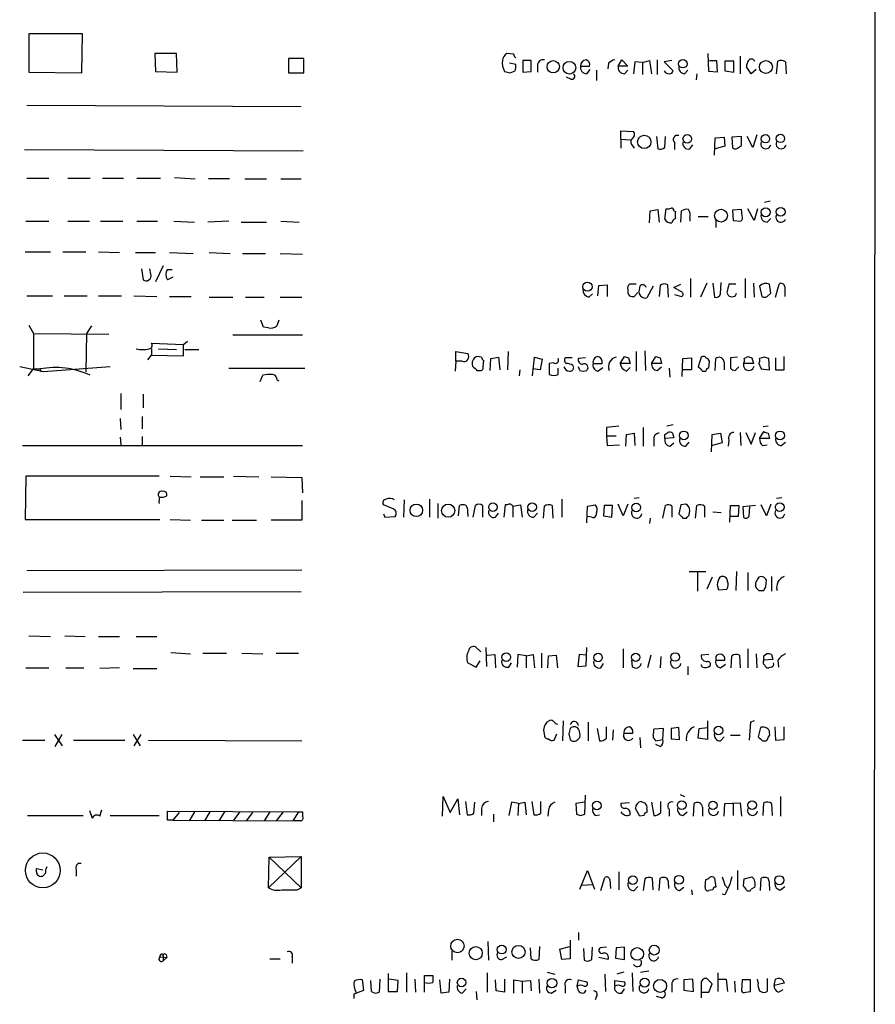
# Model space of a CAD drawing. Extents: x 15 to 1029, y 0 to 867.
# Drawn here: x 924 to 1028, y 618 to 737 of the extents above; entities that cross this region are included whole.
import ezdxf

# ---------------------------------------------------------------- set-up
doc = ezdxf.new("R2010")
doc.units = 0
doc.header["$MEASUREMENT"] = 0
doc.layers.add('MAIN', color=5, linetype='CONTINUOUS')

msp = doc.modelspace()

# ---------------------------------------------------------------- linework, layer by layer
at = {"layer": 'MAIN'}
for p, q in [((1027.938, 847.344), (1027.5147, 47.1593)), ((931.5873, 735.7533), (925.068, 735.7533)), ((925.068, 735.7533), (925.068, 731.0967)), ((931.5027, 731.012), (931.5873, 735.7533)), ((943.0173, 733.3827), (940.3927, 733.3827)), ((940.3927, 733.3827), (940.4773, 731.1813)), ((943.102, 731.0967), (943.0173, 733.3827)), ((956.6487, 732.79), (956.6487, 731.012)), ((958.5113, 732.79), (956.6487, 732.79)), ((958.5113, 731.012), (958.5113, 732.79)), ((983.996, 733.298), (983.1493, 733.3827)), ((986.1127, 732.536), (985.0967, 732.536)), ((985.0967, 732.536), (985.0967, 731.0967)), ((986.1127, 731.1813), (986.1127, 732.536)), ((996.696, 731.8587), (997.1193, 732.6207)), ((997.1193, 732.6207), (997.8813, 731.8587)), ((999.6593, 732.282), (1000.506, 732.536)), ((1000.506, 732.536), (1000.76, 730.9273)), ((1001.4373, 732.6207), (1001.4373, 730.8427)), ((1003.2153, 732.536), (1002.284, 732.3667)), ((1007.7027, 731.1813), (1007.618, 733.3827)), ((1007.7873, 732.536), (1008.634, 732.536)), ((1008.634, 732.536), (1008.7187, 731.0967)), ((1011.5127, 733.044), (1011.5127, 730.9273)), ((984.25, 732.028), (983.488, 732.1973)), ((986.8747, 731.9433), (986.8747, 731.0967)), ((992.124, 731.8587), (993.2247, 731.8587)), ((992.886, 730.9273), (993.3093, 731.4353)), ((994.0713, 731.3507), (994.0713, 730.0807)), ((995.5107, 732.1973), (995.426, 731.52)), ((997.8813, 731.8587), (996.696, 731.8587)), ((997.458, 730.9273), (997.8813, 731.3507)), ((998.728, 732.3667), (998.5587, 730.9273)), ((999.6593, 732.282), (998.728, 732.3667)), ((999.6593, 732.282), (999.6593, 730.8427)), ((1002.284, 732.3667), (1003.3847, 731.266)), ((1004.7393, 730.9273), (1005.1627, 731.3507)), ((1010.7507, 732.4513), (1009.65, 732.4513)), ((1009.65, 732.4513), (1009.65, 731.266)), ((1010.7507, 731.0967), (1010.7507, 732.4513)), ((1012.8673, 730.9273), (1012.2747, 731.774)), ((1013.46, 731.4353), (1012.8673, 730.9273)), ((1015.9153, 730.9273), (1016.0847, 732.4513)), ((1017.016, 732.3667), (1017.1007, 730.9273)), ((925.068, 731.0967), (931.5027, 731.012)), ((940.4773, 731.1813), (943.102, 731.0967)), ((956.6487, 731.012), (958.5113, 731.012)), ((983.5727, 731.012), (984.1653, 731.266)), ((985.0967, 731.0967), (986.1127, 731.1813)), ((990.9387, 730.25), (990.4307, 730.504)), ((1006.2633, 730.9273), (1006.1787, 730.1653)), ((1008.7187, 731.0967), (1007.7027, 731.1813)), ((1009.65, 731.266), (1010.7507, 731.0967)), ((924.814, 727.1173), (958.1727, 726.948)), ((997.0347, 722.9687), (997.0347, 723.9847)), ((997.0347, 723.9847), (998.5587, 723.9)), ((997.0347, 722.9687), (997.0347, 721.868)), ((997.0347, 722.9687), (998.1353, 722.884)), ((1001.3527, 723.3073), (1001.522, 721.7833)), ((1002.3687, 721.9527), (1002.4533, 723.3073)), ((1008.38, 721.0213), (1008.4647, 723.138)), ((1008.4647, 723.138), (1009.5653, 723.2227)), ((1009.5653, 723.2227), (1009.65, 722.122)), ((1011.682, 723.3073), (1010.4967, 723.2227)), ((1010.4967, 723.2227), (1010.5813, 721.9527)), ((1011.682, 722.2067), (1011.682, 723.3073)), ((1013.0367, 721.9527), (1012.3593, 723.3073)), ((1013.5447, 723.4767), (1013.0367, 721.9527)), ((998.474, 722.122), (998.6433, 721.868)), ((1003.554, 722.5453), (1003.554, 721.6987)), ((1005.4167, 721.7833), (1005.7553, 722.2913)), ((1009.65, 722.122), (1008.4647, 721.7833)), ((1011.174, 721.868), (1011.682, 722.2067)), ((924.56, 721.6987), (958.4267, 721.5293)), ((924.814, 718.2273), (927.5233, 718.2273)), ((929.8093, 718.2273), (932.5187, 718.2273)), ((934.0427, 718.2273), (936.5827, 718.2273)), ((938.1913, 718.2273), (941.07, 718.2273)), ((942.7633, 718.312), (945.3033, 718.1427)), ((949.452, 718.1427), (946.912, 718.1427)), ((951.3147, 718.1427), (953.9393, 718.1427)), ((955.7173, 718.1427), (958.1727, 718.1427)), ((1015.1533, 715.4333), (1014.476, 715.264)), ((1000.506, 712.8087), (1000.5907, 714.248)), ((1000.5907, 714.248), (1001.522, 714.4173)), ((1001.522, 714.4173), (1001.6913, 712.8933)), ((1002.3687, 713.232), (1002.538, 714.502)), ((1003.4693, 714.248), (1003.6387, 714.1633)), ((1004.316, 712.8933), (1004.4007, 714.248)), ((1005.4167, 713.4013), (1005.4167, 712.978)), ((1006.4327, 713.5707), (1007.618, 713.5707)), ((1011.682, 714.4173), (1010.5813, 714.3327)), ((1010.5813, 714.3327), (1010.666, 713.0627)), ((1011.7667, 713.6553), (1011.682, 714.4173)), ((1013.206, 713.0627), (1012.444, 714.502)), ((1013.6293, 714.502), (1013.206, 713.0627)), ((924.7293, 712.978), (927.5233, 712.978)), ((929.8093, 712.978), (932.434, 712.978)), ((933.7887, 712.978), (936.498, 712.978)), ((938.1913, 712.978), (940.7313, 712.978)), ((942.6787, 712.978), (945.2187, 712.8933)), ((949.3673, 712.978), (946.8273, 712.8933)), ((950.8913, 712.8933), (953.9393, 712.8933)), ((955.7173, 712.978), (957.9187, 712.8933)), ((1008.5493, 713.0627), (1008.5493, 712.216)), ((1010.666, 713.0627), (1011.5973, 712.978)), ((1014.8147, 712.8933), (1015.238, 713.3167)), ((924.6447, 709.2527), (927.6927, 709.2527)), ((929.2167, 709.2527), (932.0107, 709.2527)), ((933.5347, 709.2527), (936.0747, 709.168)), ((938.022, 709.168), (940.4773, 709.168)), ((942.1707, 709.168), (945.0493, 709.0833)), ((946.9967, 709.168), (949.5367, 709.0833)), ((951.0607, 709.0833), (953.8547, 709.0833)), ((955.6327, 709.0833), (958.342, 708.9987)), ((941.4087, 707.5593), (940.4773, 705.612)), ((938.784, 707.2207), (938.9533, 705.866)), ((939.8847, 706.5433), (939.8, 707.2207)), ((941.9167, 707.136), (942.5093, 707.136)), ((942.594, 706.2047), (941.9167, 705.866)), ((994.2407, 703.9187), (994.3253, 705.1887)), ((994.3253, 705.1887), (995.3413, 705.2733)), ((995.3413, 705.2733), (995.3413, 703.834)), ((998.8973, 705.358), (998.0507, 705.358)), ((1000.9293, 705.104), (1000.1673, 703.6647)), ((1001.776, 705.1887), (1001.6913, 703.834)), ((1002.792, 703.7493), (1002.7073, 705.2733)), ((1003.4693, 704.9347), (1004.316, 705.358)), ((1005.5013, 706.0353), (1005.5013, 703.7493)), ((1007.4487, 705.4427), (1006.6867, 703.7493)), ((1008.2107, 705.4427), (1008.38, 703.7493)), ((1009.142, 704.1727), (1009.2267, 705.5273)), ((1011.0047, 705.358), (1010.158, 705.358)), ((1012.1053, 706.0353), (1012.1053, 703.6647)), ((1013.1213, 705.4427), (1013.206, 703.7493)), ((1013.8833, 705.104), (1014.1373, 703.834)), ((1015.238, 704.2573), (1015.0687, 705.358)), ((1015.8307, 703.7493), (1016.254, 705.358)), ((1016.9313, 705.0193), (1016.9313, 703.834)), ((924.814, 703.9187), (927.9467, 703.9187)), ((929.386, 703.9187), (932.18, 703.9187)), ((933.5347, 703.9187), (936.3287, 703.9187)), ((937.8527, 703.9187), (940.6467, 703.834)), ((942.1707, 703.834), (944.7953, 703.834)), ((993.14, 703.7493), (993.5633, 704.1727)), ((998.6433, 703.834), (999.0667, 704.342)), ((1004.316, 704.4267), (1003.4693, 704.9347)), ((1003.554, 704.088), (1004.4007, 703.834)), ((1009.904, 704.342), (1010.0733, 704.0033)), ((1014.8147, 703.834), (1015.238, 704.2573)), ((946.9967, 703.7493), (949.8753, 703.7493)), ((951.3993, 703.7493), (953.6853, 703.7493)), ((955.6327, 703.7493), (958.2573, 703.7493)), ((925.068, 700.3627), (925.6607, 699.3467)), ((932.688, 700.278), (932.0953, 699.3467)), ((953.6007, 700.1087), (953.262, 700.9553)), ((955.4633, 700.9553), (955.2093, 700.278)), ((925.6607, 699.3467), (934.8047, 699.262)), ((925.6607, 699.3467), (925.6607, 695.0287)), ((932.0953, 699.3467), (932.0107, 694.69)), ((949.8753, 699.1773), (958.342, 699.1773)), ((954.1933, 700.024), (953.6007, 700.1087)), ((939.9693, 698.1613), (943.864, 697.992)), ((943.864, 697.992), (944.372, 698.4153)), ((943.864, 696.6373), (943.864, 697.992)), ((939.546, 696.1293), (939.9693, 696.722)), ((939.9693, 697.484), (939.9693, 696.722)), ((939.9693, 696.722), (943.864, 696.6373)), ((940.816, 697.484), (943.0173, 697.3993)), ((944.0333, 697.3993), (945.7267, 697.3993)), ((976.9687, 695.96), (976.9687, 697.1453)), ((976.9687, 697.1453), (978.408, 696.8913)), ((983.3187, 697.1453), (983.234, 694.944)), ((998.8973, 697.1453), (998.8973, 694.7747)), ((999.9133, 697.23), (999.998, 694.8593)), ((976.9687, 695.96), (976.884, 694.7747)), ((977.7307, 695.96), (976.9687, 695.96)), ((980.1013, 696.468), (979.5087, 696.5527)), ((980.2707, 695.2827), (980.3553, 696.0447)), ((981.1173, 694.8593), (981.202, 696.2987)), ((981.202, 696.2987), (982.1333, 696.468)), ((982.1333, 696.468), (982.3027, 694.944)), ((986.282, 694.182), (986.536, 696.468)), ((986.536, 696.468), (987.4673, 696.214)), ((987.4673, 696.214), (987.2133, 694.944)), ((988.822, 695.7907), (988.314, 695.706)), ((988.314, 695.706), (988.314, 694.3513)), ((991.108, 696.3833), (990.2613, 696.3833)), ((991.1927, 695.452), (991.2773, 695.1133)), ((992.7167, 696.3833), (991.87, 696.2987)), ((993.648, 695.706), (994.7487, 695.706)), ((996.95, 695.706), (997.458, 696.5527)), ((998.1353, 695.706), (996.95, 695.706)), ((997.966, 696.3833), (998.1353, 695.706)), ((1000.76, 695.706), (1001.268, 696.5527)), ((1001.9453, 695.706), (1000.76, 695.706)), ((1001.776, 696.3833), (1001.9453, 695.706)), ((1004.4853, 694.0973), (1004.57, 696.2987)), ((1004.57, 696.2987), (1005.586, 696.3833)), ((1005.586, 696.3833), (1005.586, 694.944)), ((1006.7713, 696.468), (1006.4327, 695.2827)), ((1007.7027, 695.1133), (1007.7873, 695.96)), ((1008.4647, 694.8593), (1008.5493, 696.2987)), ((1009.5653, 695.8753), (1009.5653, 694.944)), ((1011.174, 696.468), (1010.3273, 696.3833)), ((1010.3273, 696.3833), (1010.3273, 695.1133)), ((1013.1213, 695.706), (1011.936, 695.706)), ((1012.0207, 696.2987), (1012.444, 696.5527)), ((1012.952, 696.3833), (1013.1213, 695.706)), ((1013.7987, 695.706), (1014.0527, 695.0287)), ((1014.476, 696.468), (1013.8833, 696.2987)), ((1015.0687, 694.944), (1014.984, 696.2987)), ((1015.8307, 696.3833), (1015.8307, 694.944)), ((1016.8467, 694.944), (1016.8467, 696.5527)), ((926.846, 694.69), (923.9673, 695.2827)), ((924.9833, 694.182), (925.6607, 695.0287)), ((925.6607, 695.0287), (926.4227, 695.0287)), ((926.4227, 695.0287), (926.592, 694.69)), ((934.974, 695.2827), (926.846, 694.69)), ((949.3673, 695.1133), (958.596, 695.1133)), ((953.1773, 693.5047), (953.516, 694.2667)), ((979.5087, 694.8593), (979.8473, 694.8593)), ((984.758, 694.944), (984.6733, 694.182)), ((987.2133, 694.944), (986.282, 695.0287)), ((989.4147, 694.3513), (989.4147, 695.1133)), ((992.0393, 694.8593), (991.87, 695.2827)), ((994.2407, 694.7747), (994.8333, 695.198)), ((997.712, 694.7747), (998.1353, 695.198)), ((1001.4373, 694.8593), (1001.9453, 695.2827)), ((1002.8767, 695.1133), (1002.9613, 694.0127)), ((1005.586, 694.944), (1004.57, 694.944)), ((1006.9407, 694.7747), (1007.364, 694.7747)), ((1010.92, 694.8593), (1011.3433, 695.2827)), ((1014.0527, 695.0287), (1015.0687, 694.944)), ((1015.8307, 694.944), (1016.8467, 694.944)), ((955.2093, 693.7587), (955.4633, 693.5893)), ((936.244, 692.0653), (936.244, 690.118)), ((938.9533, 691.9807), (938.9533, 690.2873)), ((936.1593, 689.0173), (936.244, 687.6627)), ((938.8687, 689.2713), (938.8687, 687.7473)), ((1003.3847, 688.2553), (1002.6227, 688.086)), ((995.2567, 687.9167), (995.2567, 686.9007)), ((997.6273, 685.6307), (997.712, 687.07)), ((997.712, 687.07), (998.6433, 687.2393)), ((998.6433, 687.2393), (998.728, 685.7153)), ((999.744, 687.9167), (999.744, 685.6307)), ((1002.3687, 687.07), (1002.7073, 687.324)), ((1003.3, 687.2393), (1003.4693, 686.6467)), ((1008.0413, 684.9533), (1008.126, 687.07)), ((1008.126, 687.07), (1009.142, 687.2393)), ((1009.142, 687.2393), (1009.3113, 686.054)), ((1011.5127, 687.324), (1011.5973, 685.7153)), ((1012.19, 687.324), (1012.8673, 685.8847)), ((1012.8673, 685.8847), (1013.3753, 687.324)), ((1013.8833, 686.562), (1014.3913, 687.4087)), ((1014.8993, 688.086), (1014.3067, 688.0013)), ((1014.8993, 687.2393), (1015.0687, 686.562)), ((936.1593, 686.7313), (936.244, 685.8)), ((938.8687, 686.816), (938.8687, 685.8)), ((995.2567, 686.9007), (995.3413, 685.7153)), ((995.2567, 686.9007), (996.442, 686.9007)), ((1001.014, 686.3927), (1001.014, 685.6307)), ((1003.4693, 686.6467), (1002.3687, 686.562)), ((1002.9613, 685.6307), (1003.4693, 686.054)), ((1004.9087, 685.6307), (1005.332, 686.1387)), ((1009.3113, 686.054), (1008.126, 685.7153)), ((1010.158, 686.3927), (1010.0733, 685.6307)), ((1015.0687, 686.562), (1013.8833, 686.562)), ((1016.508, 685.7153), (1017.016, 686.1387)), ((924.306, 685.7153), (958.342, 685.7153)), ((995.3413, 685.7153), (996.8653, 685.8)), ((1014.222, 685.7153), (1014.8147, 685.8)), ((924.7293, 681.99), (924.6447, 676.7407)), ((940.9007, 681.99), (924.7293, 681.99)), ((942.2553, 681.99), (944.7953, 681.9053)), ((945.896, 681.9053), (948.7747, 681.9053)), ((949.96, 681.99), (953.008, 681.9053)), ((954.532, 681.9053), (958.2573, 681.8207)), ((958.2573, 681.8207), (958.342, 679.958)), ((958.2573, 679.0267), (958.2573, 676.656)), ((970.7033, 679.1113), (970.6187, 676.9947)), ((973.7513, 679.196), (973.7513, 676.9947)), ((974.7673, 678.688), (974.7673, 676.91)), ((989.838, 679.196), (989.838, 676.9947)), ((999.236, 679.3653), (998.6433, 679.2807)), ((1016.5927, 679.3653), (1015.9153, 679.2807)), ((969.3487, 678.0107), (968.1633, 678.5187)), ((977.3073, 677.164), (977.392, 678.434)), ((979.0853, 676.9947), (979.3393, 678.434)), ((980.186, 678.434), (980.186, 676.9947)), ((981.7947, 676.9947), (982.1333, 677.5027)), ((982.98, 678.5187), (982.8107, 676.9947)), ((983.234, 678.5187), (982.98, 678.5187)), ((983.9113, 678.3493), (984.8427, 678.5187)), ((983.9113, 678.3493), (983.9113, 676.9947)), ((984.8427, 678.5187), (985.012, 676.9947)), ((986.4513, 676.9947), (986.8747, 677.5027)), ((987.6367, 676.91), (987.7213, 678.3493)), ((988.6527, 678.434), (988.7373, 676.91)), ((992.886, 676.3173), (992.9707, 678.3493)), ((992.9707, 678.3493), (993.902, 678.5187)), ((994.0713, 677.5873), (993.9867, 677.164)), ((995.0027, 678.434), (994.918, 677.164)), ((996.0187, 678.434), (995.0027, 678.434)), ((995.934, 676.9947), (996.0187, 678.434)), ((997.2887, 677.164), (996.696, 678.6033)), ((997.8813, 678.6033), (997.2887, 677.164)), ((1002.1147, 676.91), (1002.4533, 678.434)), ((1003.2153, 678.3493), (1003.2153, 676.9947)), ((1004.316, 678.5187), (1004.062, 677.418)), ((1004.9087, 678.6033), (1004.316, 678.5187)), ((1005.332, 677.2487), (1005.4167, 677.8413)), ((1006.094, 676.91), (1006.2633, 678.434)), ((1007.1947, 678.3493), (1007.1947, 676.9947)), ((1008.2107, 677.672), (1009.2267, 677.5873)), ((1010.2427, 676.402), (1010.3273, 678.434)), ((1010.3273, 678.434), (1011.3433, 678.434)), ((1011.3433, 678.434), (1011.2587, 677.0793)), ((1013.3753, 678.434), (1011.8513, 678.2647)), ((1011.8513, 678.2647), (1011.936, 676.9947)), ((1012.6133, 677.164), (1012.698, 678.2647)), ((1014.73, 677.164), (1014.0527, 678.5187)), ((1015.238, 678.6033), (1014.73, 677.164)), ((924.6447, 676.7407), (940.9853, 676.7407)), ((942.2553, 676.7407), (944.7107, 676.656)), ((946.0653, 676.656), (948.7747, 676.656)), ((949.7907, 676.656), (952.754, 676.656)), ((958.2573, 676.656), (954.532, 676.656)), ((968.1633, 677.418), (968.3327, 676.9947)), ((968.3327, 676.9947), (969.6027, 677.0793)), ((978.408, 677.418), (978.408, 677.0793)), ((993.4787, 676.9947), (992.9707, 677.0793)), ((994.918, 677.164), (995.934, 676.9947)), ((1000.5907, 676.91), (1000.506, 676.2327)), ((1004.57, 676.91), (1004.9933, 676.91)), ((1011.2587, 677.0793), (1010.3273, 677.0793)), ((958.2573, 670.56), (924.814, 670.4753)), ((1005.332, 670.3907), (1007.364, 670.3907)), ((1006.348, 670.306), (1006.348, 668.02)), ((1011.0893, 670.3907), (1011.0047, 668.1047)), ((1012.444, 670.306), (1012.444, 668.1047)), ((1008.126, 669.7133), (1007.4487, 668.274)), ((1014.6453, 668.528), (1014.73, 669.3747)), ((1015.3227, 669.798), (1015.3227, 668.02)), ((958.1727, 667.9353), (924.3907, 667.8507)), ((1008.7187, 668.782), (1008.888, 668.1893)), ((1008.888, 668.1893), (1009.904, 668.274)), ((1013.7987, 668.1047), (1014.3913, 668.1047)), ((925.068, 662.6013), (927.6927, 662.5167)), ((929.4707, 662.6013), (931.926, 662.5167)), ((933.5347, 662.5167), (936.0747, 662.5167)), ((938.1067, 662.5167), (940.6467, 662.5167)), ((980.0167, 660.654), (979.3393, 661.2467)), ((980.6093, 661.162), (980.694, 658.876)), ((992.8013, 658.9607), (992.886, 661.162)), ((997.2887, 660.9927), (997.2887, 658.7067)), ((1012.444, 660.9927), (1012.444, 658.7067)), ((942.34, 660.5693), (944.7107, 660.4)), ((946.2347, 660.4847), (949.1133, 660.4847)), ((950.976, 660.4847), (953.516, 660.4)), ((955.1247, 660.4847), (957.834, 660.4847)), ((979.424, 658.7913), (979.932, 659.5533)), ((980.7787, 660.2307), (981.71, 660.3153)), ((981.71, 660.3153), (981.7947, 658.7067)), ((984.504, 660.3153), (984.4193, 658.7913)), ((985.52, 660.146), (984.504, 660.3153)), ((985.52, 660.146), (986.3667, 660.3153)), ((985.52, 660.146), (985.52, 658.7067)), ((986.3667, 660.3153), (986.536, 658.7067)), ((987.3827, 660.4847), (987.3827, 658.7067)), ((988.1447, 658.7067), (988.2293, 660.146)), ((988.2293, 660.146), (989.1607, 660.2307)), ((989.1607, 660.2307), (989.33, 658.7067)), ((991.9547, 660.3153), (991.7853, 658.876)), ((992.8013, 660.2307), (991.9547, 660.3153)), ((998.3047, 659.638), (998.3893, 658.876)), ((1000.6753, 660.2307), (1000.252, 658.7067)), ((1001.8607, 660.0613), (1001.776, 658.7067)), ((1007.7027, 660.3153), (1006.7713, 660.2307)), ((1008.5493, 660.0613), (1008.5493, 659.638)), ((1008.5493, 659.638), (1009.65, 659.638)), ((1010.412, 658.7067), (1010.4967, 660.146)), ((1011.428, 660.2307), (1011.5127, 658.7067)), ((1013.46, 660.4), (1013.5447, 658.7067)), ((1014.3913, 660.146), (1014.73, 660.4)), ((1015.492, 659.7227), (1014.3913, 659.638)), ((1015.3227, 660.3153), (1015.492, 659.7227)), ((1016.0847, 659.638), (1016.1693, 658.7913)), ((924.7293, 658.7067), (927.5233, 658.7067)), ((929.5553, 658.7067), (931.7567, 658.7067)), ((936.0747, 658.7067), (933.704, 658.622)), ((937.768, 658.622), (940.6467, 658.622)), ((978.408, 659.2993), (979.424, 658.7913)), ((983.4033, 658.7913), (983.742, 659.2993)), ((991.7853, 658.876), (992.8013, 658.9607)), ((994.5793, 658.7067), (994.918, 659.2147)), ((1005.1627, 658.876), (1005.1627, 657.86)), ((1006.9407, 658.7913), (1006.7713, 659.0453)), ((1009.142, 658.7067), (1009.7347, 659.13)), ((1015.3227, 658.7913), (1014.984, 658.7067)), ((987.6367, 651.1713), (987.7213, 650.4093)), ((990.0073, 652.272), (989.9227, 649.8167)), ((993.0553, 652.1027), (993.0553, 649.8167)), ((994.156, 651.3407), (994.41, 649.8167)), ((995.2567, 650.1553), (995.2567, 651.51)), ((996.1033, 651.1713), (996.0187, 649.9013)), ((1002.1993, 651.3407), (1001.014, 651.256)), ((1002.1147, 649.986), (1002.1993, 651.3407)), ((1004.062, 651.4253), (1003.1307, 651.3407)), ((1003.1307, 651.3407), (1003.1307, 650.0707)), ((1004.1467, 649.986), (1004.062, 651.4253)), ((1006.4327, 650.1553), (1006.5173, 651.3407)), ((1006.5173, 651.3407), (1007.5333, 651.4253)), ((1007.5333, 652.272), (1007.5333, 649.986)), ((1012.7827, 652.1027), (1012.6133, 649.9013)), ((1013.206, 652.272), (1012.7827, 652.1027)), ((1013.968, 651.4253), (1013.714, 650.3247)), ((1015.746, 651.51), (1015.8307, 649.9013)), ((1016.8467, 649.986), (1016.8467, 651.51)), ((928.2007, 650.5787), (929.132, 649.224)), ((928.2853, 649.1393), (929.132, 650.5787)), ((937.768, 650.5787), (938.6147, 649.224)), ((938.6993, 650.5787), (937.8527, 649.224)), ((988.9067, 649.9013), (989.2453, 650.6633)), ((990.6847, 650.6633), (990.854, 649.986)), ((991.7853, 649.986), (992.0393, 650.24)), ((997.3733, 650.748), (998.474, 650.748)), ((999.3207, 650.24), (999.4053, 648.97)), ((1001.268, 649.8167), (1002.1147, 649.986)), ((1003.1307, 650.0707), (1004.1467, 649.986)), ((1007.5333, 649.986), (1006.4327, 650.1553)), ((1009.142, 649.8167), (1009.5653, 650.3247)), ((1010.3273, 650.494), (1011.5127, 650.494)), ((1015.0687, 650.748), (1015.0687, 651.002)), ((1015.8307, 649.9013), (1016.8467, 649.986)), ((924.306, 649.9013), (927.0153, 649.9013)), ((930.4867, 649.9013), (936.752, 649.9013)), ((939.6307, 649.9013), (958.2573, 649.8167)), ((1001.776, 649.1393), (1001.268, 649.3933)), ((1014.222, 649.8167), (1014.6453, 649.8167)), ((975.36, 640.6727), (975.4447, 643.0433)), ((975.4447, 643.0433), (976.2913, 641.096)), ((976.2913, 641.096), (977.2227, 642.7893)), ((977.2227, 642.7893), (977.392, 640.842)), ((992.632, 640.9267), (992.7167, 643.2127)), ((1004.2313, 643.2973), (1004.7393, 643.0433)), ((1016.4233, 643.0433), (1016.4233, 640.6727)), ((978.154, 642.4507), (978.3233, 640.842)), ((979.17, 641.0113), (979.2547, 642.366)), ((980.1013, 641.604), (980.1013, 640.7573)), ((983.742, 642.366), (983.4033, 640.7573)), ((984.5887, 642.1967), (983.742, 642.366)), ((984.5887, 642.1967), (984.504, 640.7573)), ((984.5887, 642.1967), (985.3507, 642.366)), ((985.3507, 642.366), (985.52, 640.842)), ((986.1973, 642.4507), (986.4513, 640.842)), ((987.298, 641.0113), (987.298, 642.4507)), ((992.632, 642.366), (991.5313, 642.1967)), ((991.5313, 642.1967), (991.616, 640.9267)), ((998.0507, 642.2813), (997.0347, 642.1967)), ((999.3207, 640.6727), (998.8127, 641.604)), ((999.49, 642.4507), (999.9133, 642.2813)), ((1000.76, 642.366), (1001.014, 640.7573)), ((1001.8607, 641.096), (1001.8607, 642.4507)), ((1005.84, 640.6727), (1005.9247, 642.1967)), ((1006.9407, 641.7733), (1006.9407, 640.6727)), ((1009.5653, 640.6727), (1009.65, 642.1967)), ((1009.65, 642.1967), (1011.5127, 642.2813)), ((1010.666, 642.1967), (1010.666, 640.7573)), ((1011.5127, 642.2813), (1011.682, 640.6727)), ((1014.3067, 640.7573), (1014.3913, 642.2813)), ((1015.3227, 642.1967), (1015.4073, 640.7573)), ((924.8987, 640.7573), (931.672, 640.7573)), ((932.434, 641.35), (932.7727, 640.4187)), ((933.704, 640.6727), (933.958, 641.4347)), ((934.974, 640.7573), (940.9007, 640.7573)), ((941.9167, 640.1647), (941.9167, 641.2653)), ((941.9167, 641.2653), (957.834, 641.1807)), ((943.356, 641.096), (942.594, 640.1647)), ((945.2187, 641.1807), (944.5413, 640.08)), ((947.0813, 641.1807), (946.404, 640.08)), ((948.8593, 641.1807), (948.182, 640.08)), ((950.722, 641.1807), (949.96, 640.1647)), ((952.246, 641.096), (951.484, 640.08)), ((954.3627, 641.1807), (953.6853, 640.08)), ((955.9713, 641.1807), (955.1247, 640.08)), ((957.834, 641.1807), (957.1567, 640.08)), ((958.342, 641.1807), (958.342, 640.6727)), ((981.5407, 640.9267), (981.5407, 639.9953)), ((988.2293, 641.4347), (988.1447, 640.6727)), ((992.124, 640.7573), (992.632, 640.9267)), ((993.902, 640.7573), (994.41, 640.842)), ((999.8287, 640.7573), (999.3207, 640.6727)), ((1000.1673, 641.5193), (1000.1673, 641.096)), ((1002.8767, 641.5193), (1002.8767, 640.6727)), ((1004.57, 640.7573), (1005.078, 641.1807)), ((942.594, 640.1647), (941.9167, 640.1647)), ((942.594, 640.1647), (957.1567, 640.08)), ((958.088, 640.08), (957.1567, 640.08)), ((958.1727, 635.762), (954.1933, 631.952)), ((954.1933, 631.952), (954.278, 635.6773)), ((954.278, 635.6773), (958.1727, 635.762)), ((954.278, 635.6773), (958.1727, 631.952)), ((958.1727, 635.762), (958.1727, 631.952)), ((925.9993, 633.8993), (925.9993, 634.3227)), ((925.9993, 634.3227), (926.7613, 634.1533)), ((927.1, 633.73), (926.7613, 633.3913)), ((930.8253, 634.1533), (930.8253, 633.3913)), ((992.0393, 631.7827), (992.9707, 634.0687)), ((992.9707, 634.0687), (993.8173, 631.7827)), ((994.5793, 631.6133), (995.0873, 633.222)), ((996.7807, 633.8993), (996.7807, 631.698)), ((1011.174, 634.0687), (1011.174, 631.698)), ((1012.0207, 633.0527), (1012.952, 633.3067)), ((992.2933, 632.2907), (993.5633, 632.3753)), ((995.68, 632.968), (995.7647, 631.8673)), ((998.6433, 631.6133), (999.0667, 632.1213)), ((999.9133, 633.0527), (999.744, 631.6133)), ((1000.9293, 631.698), (1000.8447, 633.1373)), ((1001.6913, 631.6133), (1001.776, 633.1373)), ((1002.792, 632.2907), (1002.792, 631.8673)), ((1004.1467, 631.6133), (1004.6547, 632.0367)), ((1007.2793, 632.0367), (1007.364, 632.968)), ((1008.38, 633.1373), (1008.5493, 632.0367)), ((1009.65, 632.2907), (1009.9887, 631.952)), ((1011.936, 632.206), (1012.0207, 633.0527)), ((1013.2907, 632.0367), (1012.8673, 631.7827)), ((1013.968, 631.6133), (1014.0527, 633.1373)), ((1015.0687, 632.1213), (1015.0687, 631.6133)), ((1016.4233, 631.698), (1016.9313, 632.1213)), ((957.6647, 631.698), (958.1727, 631.952)), ((1005.586, 631.698), (1005.6707, 631.1053)), ((1008.2107, 631.698), (1007.7027, 631.6133)), ((1009.65, 631.1053), (1009.3113, 631.19)), ((991.87, 626.5333), (991.87, 625.602)), ((980.8633, 625.4327), (980.948, 623.1467)), ((987.1287, 624.84), (987.044, 623.2313)), ((989.584, 624.5013), (990.7693, 624.84)), ((990.854, 625.602), (990.854, 623.316)), ((941.324, 623.9087), (941.4087, 623.6547)), ((941.4087, 623.6547), (941.4087, 623.062)), ((941.7473, 623.824), (941.832, 623.4853)), ((976.4607, 624.2473), (976.4607, 623.1467)), ((986.1127, 623.316), (986.028, 624.6707)), ((989.838, 623.2313), (989.584, 624.5013)), ((992.4627, 624.586), (992.5473, 623.1467)), ((993.4787, 623.2313), (993.5633, 624.7553)), ((995.2567, 624.7553), (994.4947, 624.6707)), ((996.442, 624.6707), (996.3573, 623.4007)), ((997.458, 624.7553), (996.442, 624.6707)), ((997.458, 623.2313), (997.458, 624.7553)), ((940.9853, 623.57), (941.832, 623.4853)), ((941.832, 623.4853), (941.4087, 623.062)), ((954.3627, 623.316), (955.6327, 623.316)), ((957.072, 623.57), (957.072, 622.808)), ((982.5567, 623.2313), (983.1493, 623.57)), ((990.854, 623.316), (989.838, 623.2313)), ((995.426, 623.2313), (994.3253, 623.4853)), ((996.3573, 623.4007), (997.458, 623.2313)), ((968.756, 621.538), (968.756, 619.3367)), ((970.9573, 621.6227), (970.9573, 619.252)), ((973.1587, 619.252), (973.1587, 621.284)), ((973.1587, 621.284), (974.1747, 621.284)), ((980.7787, 621.6227), (980.7787, 619.252)), ((988.06, 621.7073), (988.9913, 621.4533)), ((995.0873, 621.4533), (995.172, 619.3367)), ((997.3733, 621.7073), (996.5267, 621.4533)), ((998.3893, 621.6227), (998.474, 619.3367)), ((999.4053, 621.7073), (1000.4213, 621.8767)), ((1008.8033, 621.6227), (1008.8033, 619.3367)), ((965.7927, 619.506), (965.6233, 620.776)), ((966.724, 619.3367), (966.6393, 620.6913)), ((967.74, 620.8607), (967.6553, 619.252)), ((969.9413, 620.6913), (968.8407, 620.8607)), ((969.8567, 619.3367), (969.9413, 620.6913)), ((971.9733, 620.8607), (972.058, 619.252)), ((975.1907, 619.1673), (975.0213, 620.776)), ((976.2067, 620.8607), (976.122, 619.252)), ((981.8793, 619.4213), (981.7947, 620.776)), ((982.8953, 620.8607), (982.8953, 619.252)), ((983.996, 619.1673), (983.996, 620.776)), ((983.996, 620.776), (985.012, 620.6067)), ((985.012, 620.6067), (986.028, 620.6913)), ((985.012, 620.6067), (985.012, 619.1673)), ((986.028, 620.6913), (986.1127, 619.4213)), ((987.044, 620.8607), (987.1287, 619.1673)), ((991.7007, 620.014), (991.87, 620.776)), ((991.87, 620.776), (992.886, 620.522)), ((996.2727, 620.014), (996.2727, 620.6913)), ((996.2727, 620.6913), (997.458, 620.522)), ((1003.2153, 620.0987), (1003.2153, 619.252)), ((1005.7553, 620.8607), (1004.6547, 620.776)), ((1004.6547, 620.776), (1004.6547, 619.506)), ((1005.84, 619.3367), (1005.7553, 620.8607)), ((1006.7713, 620.268), (1006.7713, 618.5747)), ((1008.126, 620.268), (1007.4487, 620.9453)), ((1007.7027, 619.252), (1008.126, 620.268)), ((1008.888, 620.8607), (1009.8193, 620.8607)), ((1009.8193, 620.8607), (1009.9887, 619.3367)), ((1010.8353, 620.6067), (1010.92, 619.252)), ((1011.7667, 620.776), (1011.682, 619.4213)), ((1012.7827, 620.776), (1011.7667, 620.776)), ((1012.7827, 619.3367), (1012.7827, 620.776)), ((1013.714, 620.4373), (1013.6293, 620.8607)), ((1014.8147, 620.9453), (1014.8147, 619.3367)), ((1015.6613, 620.0987), (1015.8307, 620.8607)), ((1016.8467, 620.3527), (1015.6613, 620.0987)), ((1016.762, 620.6913), (1016.8467, 620.3527)), ((964.6073, 619.0827), (965.7927, 619.506)), ((964.6073, 618.49), (964.6073, 619.0827)), ((968.756, 619.3367), (969.8567, 619.3367)), ((976.122, 619.252), (975.1907, 619.1673)), ((977.7307, 619.1673), (978.2387, 619.6753)), ((979.424, 619.3367), (979.5087, 618.3207)), ((982.8953, 619.252), (981.8793, 619.4213)), ((988.568, 619.1673), (989.1607, 619.506)), ((990.2613, 620.014), (990.2613, 619.1673)), ((991.87, 619.4213), (991.7007, 620.014)), ((997.1193, 619.1673), (997.458, 619.6753)), ((1004.6547, 619.506), (1005.84, 619.3367)), ((1006.856, 619.252), (1007.7027, 619.252)), ((1012.19, 619.252), (1012.7827, 619.3367)), ((1016.1693, 619.252), (1016.762, 619.5907)), ((994.0713, 618.744), (993.902, 618.3207)), ((1001.9453, 618.5747), (1001.3527, 618.744))]:
    msp.add_line(p, q, dxfattribs=at)
for centre, radius in [((1004.5484, 732.1336), 0.515), ((988.799, 731.7742), 0.7509), ((990.7629, 731.6449), 0.7667), ((1014.6413, 731.7422), 0.7857), ((999.8694, 722.6295), 0.8095), ((1005.0939, 722.9925), 0.5242), ((1014.5791, 723.0211), 0.5177), ((1016.4079, 723.0602), 0.5128), ((1014.6137, 714.0804), 0.5403), ((1016.4418, 714.1316), 0.5328), ((1009.1903, 713.6624), 0.7843), ((992.96, 705.0317), 0.5593), ((1004.6741, 686.9542), 0.5336), ((1016.3581, 686.9542), 0.5336), ((981.4744, 678.2324), 0.5177), ((986.2476, 678.2246), 0.5278), ((998.8948, 678.177), 0.5241), ((1016.3179, 678.2222), 0.5264), ((972.1675, 677.853), 0.7589), ((976.0302, 677.8059), 0.7953), ((983.0947, 659.9934), 0.5338), ((994.2532, 659.9496), 0.5133), ((998.8126, 659.9824), 0.495), ((1003.619, 660.0145), 0.5196), ((1008.8855, 651.0837), 0.5241), ((994.1014, 641.9594), 0.5338), ((1004.4191, 641.9956), 0.5328), ((1008.2063, 641.9826), 0.5138), ((1012.9704, 641.9951), 0.5177), ((926.7776, 634.067), 2.125), ((998.4812, 632.8855), 0.5385), ((1004.0814, 632.9369), 0.5336), ((1016.2801, 632.8817), 0.551), ((977.1625, 624.8825), 0.8139), ((982.5417, 624.4503), 0.5365), ((984.5844, 624.1587), 0.7969), ((1001.0736, 624.3803), 0.5949), ((979.3876, 624.0079), 0.7949), ((999.0064, 623.9229), 0.7638), ((977.6679, 620.4581), 0.5204), ((988.65, 620.3739), 0.5752), ((999.9068, 620.432), 0.5356), ((1001.7873, 620.0282), 0.7873)]:
    msp.add_circle(centre, radius, dxfattribs=at)
for centre, radius, start, end in [((984.5749, 732.1974), 1.963, 170.067429, 211.17249), ((983.7423, 732.4512), 1.1042, 122.481141, 175.595723), ((984.5462, 733.3403), 0.5518, 184.396316, 237.536771), ((987.6085, 731.894), 0.7354, 81.176833, 176.156387), ((992.8439, 731.9008), 0.7212, 93.386522, 183.346865), ((992.614, 732.018), 0.6311, 345.380272, 72.736416), ((996.6779, 730.9941), 1.6763, 103.988163, 134.129898), ((1013.7968, 731.69), 1.5244, 146.291169, 176.841227), ((1012.8827, 732.2512), 0.4543, 26.125234, 141.182635), ((1016.4807, 731.6421), 0.9009, 53.544775, 116.075842), ((982.6851, 731.8162), 1.5791, 339.609571, 7.70781), ((992.8589, 731.6825), 0.7557, 166.517242, 272.055151), ((997.4309, 731.6825), 0.7557, 166.517242, 272.055151), ((1004.7887, 731.6611), 0.7354, 171.169134, 266.148614), ((1025.5604, 900.4523), 174.5651, 255.853153, 256.082328), ((991.0339, 730.6257), 0.3876, 255.780898, 51.095458), ((1002.8626, 731.5906), 0.6634, 209.292832, 271.217773), ((1002.9442, 731.3763), 0.4541, 261.450515, 345.942335), ((998.8551, 722.6385), 0.6419, 149.039305, 233.578205), ((998.0824, 723.5296), 0.6034, 291.619776, 37.870819), ((1003.8786, 722.9263), 0.5005, 68.504698, 229.570048), ((1001.7759, 722.7151), 0.9658, 254.75789, 307.866658), ((1005.2192, 722.4325), 0.6786, 163.07916, 286.92084), ((1010.9161, 722.1796), 0.4044, 214.126202, 309.613322), ((1014.6309, 722.4102), 0.6186, 159.185936, 348.91893), ((1016.4936, 722.4102), 0.6187, 159.189227, 348.91893), ((1002.7075, 715.4323), 0.9456, 259.674018, 296.58673), ((1003.173, 714.2904), 0.2993, 351.856362, 98.124688), ((1215.2885, 713.74), 211.6502, 179.885408, 180.114592), ((1005.0355, 713.2748), 1.1619, 79.497569, 123.115652), ((1004.0615, 713.6975), 1.3872, 347.671, 31.258436), ((1011.1738, 713.4437), 0.6295, 312.282873, 19.640967), ((1014.7876, 713.6485), 0.7557, 166.517242, 272.055151), ((1016.4553, 713.4635), 0.6067, 152.885872, 337.565407), ((1003.046, 713.5284), 0.7393, 203.635147, 283.237414), ((1003.8714, 712.6923), 0.6664, 110.439306, 169.93972), ((939.3266, 706.3317), 0.5968, 231.284721, 20.763898), ((942.8902, 706.501), 1.1623, 146.88417, 213.11583), ((998.4742, 704.8923), 0.6295, 132.282873, 199.640967), ((1001.6047, 704.4268), 2.3823, 163.485048, 186.122934), ((999.6626, 704.8434), 0.4299, 12.261376, 142.684945), ((1002.3113, 704.4641), 0.9009, 63.924158, 126.455225), ((1264.0308, 641.3501), 261.8175, 165.849176, 166.078359), ((1014.6601, 704.3717), 1.0676, 67.496967, 136.689036), ((1016.508, 705.0194), 0.4233, 359.986465, 126.875312), ((993.4731, 704.7992), 1.1015, 186.175906, 252.397417), ((998.7284, 704.4692), 0.8731, 165.981264, 219.087174), ((998.4739, 704.7639), 0.9452, 243.402419, 280.324365), ((999.9979, 704.4618), 0.8149, 200.779055, 281.998017), ((1004.2595, 704.1162), 0.3156, 296.581292, 79.687035), ((1008.5393, 704.36), 0.6311, 255.380272, 342.736416), ((1010.5145, 704.3975), 0.5917, 221.779907, 346.29258), ((1014.476, 704.4689), 0.7196, 241.921424, 298.078576), ((954.4558, 701.1331), 1.1397, 256.684351, 311.38597), ((939.6805, 697.8833), 0.4008, 274.980886, 43.908399), ((938.911, 700.7424), 3.3562, 256.134345, 283.865656), ((977.9423, 696.518), 0.5968, 249.232698, 38.715279), ((979.8677, 695.6973), 0.9277, 112.767145, 200.837968), ((980.6522, 696.5107), 0.5525, 184.432108, 237.497791), ((989.0676, 696.1039), 0.398, 231.897754, 29.302079), ((990.5719, 696.1011), 0.4197, 137.742842, 250.334234), ((990.3458, 694.1814), 1.527, 56.315136, 86.812677), ((992.3297, 696.1142), 0.4953, 158.132005, 275.59663), ((992.5686, 695.198), 0.4642, 313.140571, 114.240689), ((994.3608, 695.5054), 0.7405, 164.282051, 260.666152), ((994.3403, 695.8522), 0.7075, 98.092311, 191.924524), ((994.0711, 695.8752), 0.6984, 345.979674, 75.945849), ((996.708, 695.3008), 1.1971, 102.838209, 201.642317), ((998.0451, 695.8246), 1.1015, 186.181077, 252.397417), ((1040.062, 823.4679), 133.8752, 251.443679, 251.672862), ((1001.4867, 695.5931), 0.7354, 171.169134, 266.148614), ((1043.872, 823.4679), 133.8752, 251.443679, 251.672862), ((1007.0292, 696.1564), 0.4044, 34.126202, 129.613322), ((1007.0679, 695.6639), 0.778, 22.371722, 67.628278), ((1008.9527, 695.8359), 0.6139, 3.679969, 131.077061), ((1012.5619, 695.5026), 0.6581, 161.997287, 348.136898), ((1011.0885, 696.1295), 0.9474, 333.448472, 10.287538), ((1055.048, 823.4679), 133.8752, 251.443679, 251.672862), ((1012.9521, 696.1292), 0.9465, 333.440363, 10.316217), ((972.4025, 569.3759), 133.8752, 71.453843, 71.683013), ((928.2949, 685.2412), 9.965, 64.921104, 100.828999), ((954.3204, 691.0036), 3.3608, 84.942015, 103.848109), ((954.6309, 693.7729), 0.5786, 358.593643, 91.406357), ((1106.2796, 822.1382), 179.6407, 224.885431, 225.114569), ((979.9461, 695.1839), 0.3393, 253.071082, 16.928918), ((988.8644, 695.8331), 1.5807, 249.622982, 290.37362), ((990.7778, 695.4915), 0.7169, 196.933497, 269.320604), ((990.8371, 695.2233), 0.4537, 261.405541, 345.969882), ((992.4627, 695.7064), 0.947, 243.443066, 296.551522), ((1133.6866, 822.0286), 179.6053, 224.885409, 225.114592), ((1007.6603, 694.817), 0.2993, 81.856362, 188.124688), ((1010.9796, 695.8168), 0.9594, 227.162672, 266.438195), ((1038.3434, 307.0044), 383.3414, 96.224367, 96.453552), ((1001.7406, 686.5057), 0.7353, 93.844658, 188.839761), ((875.3687, 686.816), 127.0003, 359.885409, 0.114591), ((1002.8768, 686.3937), 0.9456, 63.413271, 100.325982), ((1010.7648, 686.6608), 0.6633, 91.217957, 203.837087), ((1056.9953, 814.3239), 133.8752, 251.443679, 251.672862), ((1003.0815, 686.3614), 0.7405, 164.282051, 260.658517), ((1004.8815, 686.3858), 0.7556, 166.515474, 272.063001), ((1014.8691, 686.4653), 0.9905, 174.397613, 229.212375), ((1016.5574, 686.4491), 0.7354, 171.169134, 266.148614), ((941.1735, 679.7792), 0.3792, 66.618902, 240.243874), ((941.4722, 679.7675), 0.3891, 337.613458, 112.386542), ((942.4671, 678.8998), 1.5807, 159.629778, 187.700518), ((941.1971, 680.5926), 1.1621, 259.498468, 303.117088), ((968.5021, 678.7726), 0.4234, 90.013532, 216.848245), ((968.9278, 678.1675), 1.1132, 57.980431, 112.489602), ((969.1263, 677.4497), 0.6035, 322.135009, 68.374896), ((977.8153, 677.4597), 1.0623, 66.511757, 113.483296), ((977.0536, 677.7144), 1.3865, 347.655866, 31.266381), ((979.7626, 677.9893), 0.614, 46.405547, 133.587694), ((981.5971, 677.6437), 0.6785, 163.068623, 286.933836), ((983.488, 678.0954), 0.4936, 30.955794, 120.965747), ((986.4242, 677.7499), 0.7557, 166.524615, 272.055151), ((988.2567, 677.6249), 0.9008, 63.921362, 126.4679), ((993.2883, 677.9261), 0.8531, 336.602118, 43.997913), ((998.9418, 677.517), 0.6406, 149.588416, 351.109676), ((1002.7799, 677.902), 0.6243, 45.772378, 121.546171), ((1004.4621, 677.7553), 0.9585, 5.147885, 62.226424), ((1006.6593, 677.6249), 0.9008, 53.5321, 116.078638), ((1016.3322, 677.5026), 0.6052, 145.965936, 351.962304), ((993.6481, 677.3333), 0.3786, 243.421413, 333.434949), ((1131.3159, 804.1639), 179.6053, 224.885409, 225.114592), ((920.4877, 761.7543), 119.7487, 314.885409, 315.114592), ((1012.2182, 677.3051), 0.4195, 227.724474, 340.347095), ((1010.5606, 668.6395), 1.8474, 144.461962, 175.576081), ((1009.3872, 669.2103), 0.6015, 359.523737, 123.259459), ((1009.1791, 668.8094), 0.9012, 323.550995, 26.058953), ((1014.2641, 668.8243), 0.8898, 154.647392, 205.352608), ((1140.6177, 584.7921), 152.6259, 146.192738, 146.421942), ((1014.095, 669.2478), 0.5518, 57.522437, 122.477563), ((929.8982, 584.8565), 119.7487, 44.893901, 45.12305), ((1017.3546, 668.4857), 1.4072, 111.157953, 195.709373), ((1098.2918, 752.9614), 119.7487, 224.893867, 225.123016), ((1014.9422, 668.062), 0.5526, 122.502209, 175.567893), ((980.0953, 659.9222), 1.7986, 153.001859, 200.262617), ((979.1223, 660.6488), 0.6361, 70.052295, 171.87372), ((983.2058, 659.4404), 0.6785, 163.068623, 286.923298), ((994.3817, 659.3557), 0.6784, 163.066164, 286.933836), ((1003.6831, 659.3136), 0.6406, 149.576175, 351.118512), ((1007.4486, 660.146), 0.6826, 172.87186, 277.12814), ((1009.2623, 659.4375), 0.7407, 164.293689, 260.65214), ((1009.0694, 659.7711), 0.5957, 347.088294, 150.83981), ((1011.0321, 659.4211), 0.9012, 63.941047, 126.449005), ((1014.7032, 659.3802), 0.4047, 140.42467, 235.846582), ((887.3913, 659.892), 127.0003, 359.885409, 0.114591), ((1014.8995, 659.4697), 0.9456, 63.413271, 100.325982), ((1018.4551, 657.6911), 3.0674, 117.979423, 140.602432), ((998.8594, 659.3061), 0.6372, 222.45576, 351.752905), ((1007.2793, 659.5744), 0.8532, 246.617111, 314.002744), ((1007.5756, 659.13), 0.3413, 330.265529, 97.11877), ((1014.9162, 659.1553), 0.4537, 194.030118, 278.59446), ((1015.1957, 659.1723), 0.4016, 288.434949, 18.434949), ((988.8794, 651.1653), 1.2428, 117.061954, 179.723367), ((988.5257, 651.891), 0.4359, 29.058434, 119.058434), ((989.3723, 652.3989), 0.5518, 212.463229, 265.603684), ((1160.1251, 608.6756), 174.5652, 165.853161, 166.082336), ((991.3571, 651.6634), 0.5131, 1.775612, 168.692258), ((991.3276, 650.8855), 0.6569, 34.336015, 136.13491), ((990.6849, 650.5364), 1.3865, 347.655866, 31.266381), ((998.093, 650.7903), 0.7209, 93.363661, 183.363661), ((997.8632, 650.9073), 0.6312, 345.382563, 72.719079), ((999.4491, 651.0442), 1.5792, 339.609571, 7.70781), ((1006.5061, 650.0874), 1.5368, 112.229261, 190.14512), ((1014.314, 650.6823), 0.8196, 22.9581, 114.970439), ((988.1616, 650.5195), 0.4539, 194.051552, 278.578205), ((988.6951, 650.4944), 0.6297, 222.290215, 289.634851), ((991.3197, 650.4093), 0.6293, 222.269402, 317.724474), ((994.5067, 650.8028), 0.9908, 264.399307, 319.194862), ((997.9467, 650.4944), 0.627, 156.141432, 327.255439), ((1001.9031, 650.5576), 0.9759, 183.736746, 229.396795), ((1001.522, 649.732), 0.6448, 293.197424, 23.197424), ((1009.1148, 650.5718), 0.7556, 166.515474, 272.063001), ((1140.9679, 777.0706), 179.6053, 224.885409, 225.114592), ((1014.3491, 650.2823), 0.5518, 302.463229, 355.603684), ((1014.73, 650.5787), 0.3787, 296.558284, 26.558284), ((980.9691, 641.5829), 0.8681, 91.392836, 178.607164), ((989.3244, 641.3161), 1.1015, 107.602583, 173.818923), ((994.5491, 641.5073), 0.9905, 174.397613, 229.212375), ((997.4768, 642.0649), 0.4613, 163.399492, 267.664214), ((997.5597, 641.0124), 0.6003, 343.509196, 99.754189), ((999.6028, 641.6662), 0.7925, 98.182242, 184.501282), ((999.5324, 641.731), 0.6693, 341.559637, 55.310261), ((1003.2012, 641.9003), 0.5005, 68.494047, 229.578763), ((1004.6194, 641.4911), 0.7354, 171.169134, 266.148614), ((1006.3281, 641.7339), 0.6139, 3.679969, 131.077061), ((1008.2809, 641.3842), 0.6186, 159.185936, 348.91893), ((1013.0222, 641.3842), 0.6186, 159.185936, 348.91893), ((1014.7873, 641.4719), 0.9011, 53.547217, 116.070252), ((933.3336, 640.1964), 0.6033, 52.129181, 158.380224), ((958.088, 768.1806), 127.0002, 269.885409, 270.114592), ((958.0174, 640.461), 0.3875, 280.497939, 33.11188), ((978.5351, 641.9846), 1.1621, 259.498468, 303.117088), ((986.7054, 641.7731), 0.9651, 254.735509, 307.879149), ((1034.22, 767.8419), 133.8752, 251.443679, 251.672862), ((997.7643, 641.5938), 0.8384, 209.518568, 296.265524), ((1000.125, 640.7997), 0.2993, 81.875312, 188.143638), ((1001.1107, 641.7431), 0.9905, 264.397613, 319.212375), ((928.1375, 633.8993), 1.0512, 145.679553, 189.267881), ((931.3121, 634.3861), 0.5397, 78.683821, 205.558299), ((926.5497, 633.8993), 0.5503, 180, 292.613458), ((995.299, 632.8974), 0.3875, 10.497939, 123.11188), ((1000.4487, 632.3279), 0.9011, 63.929748, 126.452783), ((1002.1993, 632.1216), 1.1004, 67.370923, 112.624271), ((1007.3217, 633.5182), 0.5518, 274.396316, 327.536771), ((1008.0413, 632.8833), 0.4234, 36.867191, 126.867191), ((1263.4729, 717.4711), 267.7345, 198.322042, 198.551232), ((1306.6837, 548.0372), 308.2168, 163.939379, 164.168557), ((1012.0613, 632.389), 1.2789, 344.00968, 45.855381), ((1014.476, 632.1644), 1.061, 66.486577, 113.513423), ((998.6164, 632.3687), 0.7559, 166.535519, 272.039457), ((1001.861, 632.5447), 0.9651, 344.739674, 37.882794), ((1004.267, 632.3441), 0.7407, 164.286243, 260.65214), ((1007.6039, 631.9379), 0.3393, 163.071082, 286.928918), ((1008.507, 631.7404), 0.2993, 81.875312, 188.143638), ((1263.9038, 504.6134), 283.981, 153.320357, 153.54954), ((885.1169, 547.2847), 152.6261, 33.578069, 33.807272), ((1013.7135, 632.4175), 1.3872, 347.671, 31.258436), ((1016.4727, 632.4318), 0.7354, 171.169134, 266.148614), ((955.3362, 633.9692), 2.3185, 240.465088, 281.590065), ((956.7334, 1097.3975), 465.7004, 269.885409, 270.114579), ((1012.5428, 631.9377), 0.3596, 221.798923, 334.468156), ((941.2817, 623.6123), 0.2994, 81.878017, 188.121983), ((941.578, 623.7394), 0.1893, 26.551512, 206.578587), ((956.674, 623.7647), 0.4431, 333.932306, 116.067694), ((982.5143, 623.7816), 0.5519, 147.519254, 274.405871), ((994.7381, 624.369), 0.3876, 128.89526, 284.219102), ((995.0162, 623.5241), 0.5036, 324.454388, 111.296456), ((1001.0171, 623.6796), 0.5997, 148.459471, 349.469554), ((941.197, 623.316), 0.3168, 129.80094, 309.80094), ((986.6481, 624.0409), 0.9012, 233.550995, 296.058953), ((992.9433, 623.9561), 0.9011, 243.929748, 306.452783), ((999.0244, 622.8927), 0.5212, 208.614845, 28.61046), ((1185.8745, 620.8606), 211.7002, 179.885408, 180.114564), ((966.5409, 620.2681), 1.963, 170.067429, 211.17249), ((965.3692, 619.1675), 1.6284, 81.022983, 117.896356), ((973.6667, 622.5762), 2.1984, 256.639496, 283.360504), ((977.851, 619.8981), 0.7407, 164.286243, 260.65214), ((990.7975, 620.2398), 0.5818, 67.16348, 202.83652), ((992.124, 619.0399), 1.0621, 66.512404, 113.487596), ((992.6532, 620.3103), 0.3147, 250.332702, 42.282263), ((996.696, 619.0399), 1.0621, 66.512404, 113.487596), ((997.2252, 620.3103), 0.3147, 250.332702, 42.282263), ((999.8305, 619.7817), 0.6003, 148.126136, 349.790766), ((1003.8335, 620.2425), 0.6347, 76.905244, 193.094756), ((1007.364, 620.3526), 0.5987, 81.867191, 188.123335), ((1015.0684, 620.1409), 1.3865, 167.655866, 211.266381), ((1016.3874, 619.9586), 0.7395, 169.079064, 252.846573), ((1016.1849, 620.1635), 0.782, 42.44519, 116.932033), ((967.2594, 620.0609), 0.9006, 233.524537, 296.078517), ((988.5258, 619.7177), 0.5521, 147.539156, 274.384376), ((992.3161, 619.6785), 0.515, 209.9657, 340.428505), ((993.7327, 618.998), 0.4233, 323.124688, 90), ((996.9218, 619.8164), 0.6785, 163.068623, 286.923298), ((1001.9364, 619.0693), 0.4947, 271.030888, 45.360346), ((1012.0207, 619.5908), 0.3787, 206.585347, 296.551521), ((1014.4187, 620.1461), 0.9011, 233.547217, 296.070252)]:
    msp.add_arc(centre, radius, start, end, dxfattribs=at)

doc.saveas('drawing.dxf')
